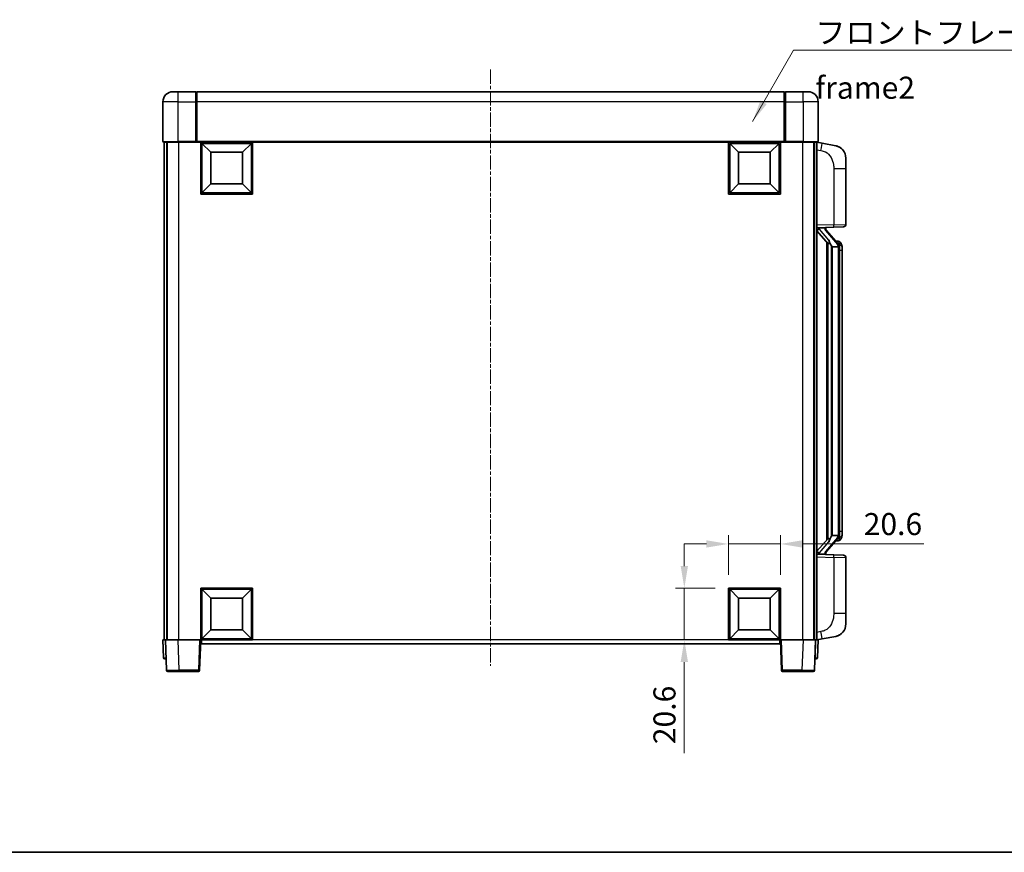
# Model space of a CAD drawing. Units: millimetres. Extents: x 0 to 8281, y 0 to 1124.
# Drawn here: x 1905 to 2295, y 0 to 330 of the extents above; entities that cross this region are included whole.
import ezdxf

# ---------------------------------------------------------------- set-up
doc = ezdxf.new("R2010")
doc.units = ezdxf.units.MM
doc.linetypes.add('CHAIN', pattern=[0.3543, 0.2362, -0.0295, 0.0591, -0.0295])
for name, color, linetype, lineweight in [('Border (ISO)', 7, 'Continuous', 35), ('Centerline (ISO)', 131, 'Continuous', 18), ('Dimension (ISO)', 7, 'Continuous', 18), ('Dimension (ISO) @ 1', 7, 'Continuous', 18), ('Symbol (ISO)', 7, 'Continuous', 18), ('Symbol (ISO) @ 1', 7, 'Continuous', 18), ('Visible (ISO)', 7, 'Continuous', 35), ('Visible Narrow (ISO)', 7, 'Continuous', 25)]:
    doc.layers.add(name, color=color, linetype=linetype, lineweight=lineweight)
doc.styles.add('Note Text (TK)', font='MS PGothic.ttf')
doc.dimstyles.new('Default - Method 1b (TK)', dxfattribs={"dimscale": 4, "dimtxt": 2.5, "dimasz": 2.5, "dimexe": 1, "dimexo": 1.5, "dimgap": 1, "dimtad": 1, "dimtoh": 1, "dimrnd": 1e-08, "dimdsep": 46, "dimtxsty": 'Note Text (TK)', "dimcen": 0.09, "dimdle": 5, "dimclrd": 100, "dimclre": 100, "dimclrt": 7, "dimadec": 1, "dimazin": 1, "dimtfac": 1, "dimtmove": 0, "dimatfit": 3, "dimfxl": 1, "dimtolj": 1, "dimlwd": -1, "dimlwe": -1, "dimarcsym": 0})
doc.dimstyles.new('Default - Method 1b (TK)$7', dxfattribs={"dimscale": 4, "dimtxt": 2.5, "dimasz": 2.5, "dimexe": 1, "dimexo": 1.5, "dimgap": 1, "dimtad": 1, "dimtoh": 1, "dimrnd": 1e-08, "dimdsep": 46, "dimtxsty": 'Note Text (TK)', "dimcen": 0.09, "dimdle": 5, "dimclrd": 100, "dimclre": 100, "dimclrt": 7, "dimadec": 1, "dimazin": 1, "dimtfac": 1, "dimtmove": 0, "dimatfit": 3, "dimfxl": 1, "dimtolj": 1, "dimlwd": -1, "dimlwe": -1, "dimarcsym": 0})

# ---------------------------------------------------------------- blocks, each defined once
blk = doc.blocks.new('図面枠 tk図枠')
at = {"layer": 'Border (ISO)'}
blk.add_line((14.5, 8), (405.5, 8), dxfattribs=at)
blk = doc.blocks.new('*D108')
at = {"layer": 'Defpoints', "color": 0}
for p in [(2206.46, 122.41), (2185.86, 104.91), (2206.46, 104.91)]:
    blk.add_point(p, dxfattribs=at)
at = {"layer": 'Dimension (ISO)', "color": 100}
for p, q in [((2185.86, 110.16), (2185.86, 125.91)), ((2206.46, 110.16), (2206.46, 125.91)), ((2177.11, 122.41), (2168.36, 122.41)), ((2185.86, 122.41), (2206.46, 122.41)), ((2215.21, 122.41), (2263.37, 122.41))]:
    blk.add_line(p, q, dxfattribs=at)
for points in [[(2177.11, 123.87), (2177.11, 120.95), (2185.86, 122.41)], [(2215.21, 123.87), (2215.21, 120.95), (2206.46, 122.41)]]:
    blk.add_solid(points, dxfattribs=at)
at = {"layer": 'Dimension (ISO)', "color": 7, "insert": (2239.54, 130.29), "char_height": 8.75, "attachment_point": 4, "style": 'Note Text (TK)'}
blk.add_mtext('\\A1;20.6', dxfattribs=at)
blk = doc.blocks.new('*D109')
at = {"layer": 'Defpoints', "color": 0}
for p in [(2168.36, 104.91), (2185.86, 104.91), (2185.86, 84.31)]:
    blk.add_point(p, dxfattribs=at)
at = {"layer": 'Dimension (ISO)', "color": 100}
for p, q in [((2168.36, 113.66), (2168.36, 122.41)), ((2180.61, 104.91), (2164.86, 104.91)), ((2168.36, 104.91), (2168.36, 84.31)), ((2180.61, 84.31), (2164.86, 84.31)), ((2168.36, 75.56), (2168.36, 39.48))]:
    blk.add_line(p, q, dxfattribs=at)
for points in [[(2166.9, 113.66), (2169.82, 113.66), (2168.36, 104.91)], [(2166.9, 75.56), (2169.82, 75.56), (2168.36, 84.31)]]:
    blk.add_solid(points, dxfattribs=at)
at = {"layer": 'Dimension (ISO)', "color": 7, "insert": (2160.48, 42.98), "char_height": 8.75, "attachment_point": 4, "rotation": 90, "style": 'Note Text (TK)'}
blk.add_mtext('\\A1;20.6', dxfattribs=at)

msp = doc.modelspace()

# ---------------------------------------------------------------- linework, layer by layer
at = {"layer": 'Centerline (ISO)', "linetype": 'CHAIN', "ltscale": 23.990969}
msp.add_line((2091.458, 310.5611), (2091.458, 74.0611), dxfattribs=at)
at = {"layer": 'Visible (ISO)'}
for p, q in [((1965.458, 301.8111), (1967.458, 301.8111)), ((1974.458, 301.8111), (1967.458, 301.8111)), ((1974.458, 301.8111), (1974.458, 297.8111)), ((1974.708, 301.6111), (1974.458, 301.6111)), ((2207.958, 301.8111), (1974.958, 301.8111)), ((1974.958, 297.8111), (1974.958, 301.8111)), ((2207.958, 301.8111), (2207.958, 297.8111)), ((2208.208, 301.6111), (2208.458, 301.6111)), ((2215.458, 301.8111), (2208.458, 301.8111)), ((2208.458, 297.8111), (2208.458, 301.8111)), ((2215.458, 301.8111), (2217.458, 301.8111)), ((1961.458, 297.8111), (1961.458, 282.0611)), ((1974.458, 282.0611), (1974.458, 297.8111)), ((1974.958, 297.8111), (1974.958, 282.1111)), ((2207.958, 282.1111), (2207.958, 297.8111)), ((2208.458, 297.8111), (2208.458, 282.0611)), ((2221.458, 282.0611), (2221.458, 297.8111)), ((1967.458, 281.8111), (1961.708, 281.8111)), ((1961.958, 281.8111), (1961.958, 84.3111)), ((1962.958, 281.8111), (1962.958, 84.3111)), ((1963.208, 281.8111), (1963.208, 84.3111)), ((1967.458, 281.8111), (1974.858, 281.8111)), ((1974.458, 282.0611), (1974.458, 281.8162)), ((1974.708, 281.8162), (1974.458, 281.8162)), ((1974.958, 281.8111), (1974.858, 281.8111)), ((1974.958, 281.8111), (1974.958, 282.1111)), ((2207.958, 281.8111), (1974.958, 281.8111)), ((1976.458, 261.2111), (1976.458, 281.8111)), ((1980.508, 277.7611), (1976.958, 281.3111)), ((1976.958, 261.7111), (1976.958, 281.3111)), ((1976.958, 281.3111), (1996.558, 281.3111)), ((1993.008, 277.7611), (1996.558, 281.3111)), ((1996.558, 281.3111), (1996.558, 261.7111)), ((1997.058, 281.8111), (1997.058, 261.2111)), ((2185.858, 261.2111), (2185.858, 281.8111)), ((2189.908, 277.7611), (2186.358, 281.3111)), ((2186.358, 261.7111), (2186.358, 281.3111)), ((2186.358, 281.3111), (2205.958, 281.3111)), ((2202.408, 277.7611), (2205.958, 281.3111)), ((2205.958, 281.3111), (2205.958, 261.7111)), ((2206.458, 281.8111), (2206.458, 261.2111)), ((2207.958, 282.1111), (2207.958, 281.8111)), ((2208.058, 281.8111), (2207.958, 281.8111)), ((2208.058, 281.8111), (2215.458, 281.8111)), ((2208.458, 281.8162), (2208.208, 281.8162)), ((2208.458, 281.8162), (2208.458, 282.0611)), ((2221.208, 281.8111), (2215.458, 281.8111)), ((2219.708, 281.8111), (2219.708, 84.3111)), ((2219.958, 281.8111), (2219.958, 84.3111)), ((2220.958, 281.8111), (2220.958, 84.3111)), ((2223.0532, 281.4039), (2220.958, 281.8111)), ((2228.4121, 280.3622), (2223.0532, 281.4039)), ((1980.508, 265.2611), (1980.508, 277.7611)), ((1980.508, 277.7611), (1993.008, 277.7611)), ((1993.008, 277.7611), (1993.008, 265.2611)), ((2189.908, 265.2611), (2189.908, 277.7611)), ((2189.908, 277.7611), (2202.408, 277.7611)), ((2202.408, 277.7611), (2202.408, 265.2611)), ((2232.458, 275.4541), (2232.458, 271.3215)), ((2232.458, 249.1784), (2232.458, 271.3215)), ((1980.508, 265.2611), (1976.958, 261.7111)), ((1993.008, 265.2611), (1980.508, 265.2611)), ((1993.008, 265.2611), (1996.558, 261.7111)), ((2189.908, 265.2611), (2186.358, 261.7111)), ((2202.408, 265.2611), (2189.908, 265.2611)), ((2202.408, 265.2611), (2205.958, 261.7111)), ((1997.058, 261.2111), (1976.458, 261.2111)), ((1996.558, 261.7111), (1976.958, 261.7111)), ((2206.458, 261.2111), (2185.858, 261.2111)), ((2205.958, 261.7111), (2186.358, 261.7111)), ((2220.958, 247.8111), (2227.6325, 248.0442)), ((2220.958, 246.6217), (2225.3939, 241.5188)), ((2221.958, 247.8211), (2223.958, 247.8211)), ((2224.458, 247.7478), (2224.458, 247.9334)), ((2224.458, 247.5421), (2224.458, 247.7478)), ((2229.4674, 241.4055), (2224.7033, 246.886)), ((2231.4929, 248.179), (2227.6325, 248.0442)), ((2229.3886, 242.4961), (2228.5193, 242.4961)), ((2224.958, 242.0202), (2224.958, 124.1021)), ((2225.358, 241.5601), (2225.358, 124.5622)), ((2226.958, 240.3211), (2226.7079, 240.6078)), ((2229.4406, 240.3211), (2226.958, 240.3211)), ((2226.958, 240.3211), (2226.958, 125.8011)), ((2229.958, 126.0289), (2229.958, 240.0934)), ((2230.2221, 242.0616), (2230.1433, 242.1522)), ((2230.958, 238.7461), (2230.958, 240.0934)), ((2230.958, 127.3761), (2230.958, 238.7461)), ((2226.7079, 125.5145), (2226.958, 125.8011)), ((2226.958, 125.8011), (2229.4406, 125.8011)), ((2230.958, 126.0289), (2230.958, 127.3761)), ((2225.3939, 124.6035), (2220.958, 119.5006)), ((2224.7033, 119.2363), (2229.4674, 124.7168)), ((2229.3886, 123.6261), (2228.5193, 123.6261)), ((2230.1433, 123.9701), (2230.2221, 124.0607)), ((2227.6325, 118.0781), (2220.958, 118.3111)), ((2221.958, 118.3011), (2223.958, 118.3011)), ((2224.458, 118.3745), (2224.458, 118.5802)), ((2224.458, 118.1889), (2224.458, 118.3745)), ((2227.6325, 118.0781), (2231.4929, 117.9433)), ((2232.458, 94.8008), (2232.458, 116.9439)), ((1976.458, 84.3111), (1976.458, 104.9111)), ((1976.458, 104.9111), (1997.058, 104.9111)), ((1980.508, 100.8611), (1976.958, 104.4111)), ((1976.958, 84.8111), (1976.958, 104.4111)), ((1976.958, 104.4111), (1996.558, 104.4111)), ((1993.008, 100.8611), (1996.558, 104.4111)), ((1996.558, 104.4111), (1996.558, 84.8111)), ((1997.058, 104.9111), (1997.058, 84.3111)), ((2185.858, 84.3111), (2185.858, 104.9111)), ((2185.858, 104.9111), (2206.458, 104.9111)), ((2189.908, 100.8611), (2186.358, 104.4111)), ((2186.358, 84.8111), (2186.358, 104.4111)), ((2186.358, 104.4111), (2205.958, 104.4111)), ((2202.408, 100.8611), (2205.958, 104.4111)), ((2205.958, 104.4111), (2205.958, 84.8111)), ((2206.458, 104.9111), (2206.458, 84.3111)), ((1980.508, 88.3611), (1980.508, 100.8611)), ((1980.508, 100.8611), (1993.008, 100.8611)), ((1993.008, 100.8611), (1993.008, 88.3611)), ((2189.908, 88.3611), (2189.908, 100.8611)), ((2189.908, 100.8611), (2202.408, 100.8611)), ((2202.408, 100.8611), (2202.408, 88.3611)), ((2232.458, 94.8008), (2232.458, 90.6682)), ((1980.508, 88.3611), (1976.958, 84.8111)), ((1993.008, 88.3611), (1980.508, 88.3611)), ((1993.008, 88.3611), (1996.558, 84.8111)), ((2189.908, 88.3611), (2186.358, 84.8111)), ((2202.408, 88.3611), (2189.908, 88.3611)), ((2202.408, 88.3611), (2205.958, 84.8111)), ((1961.458, 84.3111), (1962.4574, 84.3111)), ((1961.458, 84.3111), (1961.7031, 77.2937)), ((1962.4574, 84.3111), (1962.458, 84.3111)), ((1962.458, 84.3111), (1967.455, 84.3111)), ((1962.458, 84.3111), (1962.8777, 72.2937)), ((1967.455, 84.3111), (1975.9583, 84.3111)), ((1975.9583, 84.3111), (1976.458, 84.3111)), ((1976.0384, 72.2937), (1976.458, 84.3111)), ((1997.058, 84.3111), (1976.458, 84.3111)), ((1976.708, 82.8111), (1976.708, 84.3111)), ((2206.208, 82.8111), (1976.708, 82.8111)), ((1996.558, 84.8111), (1976.958, 84.8111)), ((2206.458, 84.3111), (2185.858, 84.3111)), ((2205.958, 84.8111), (2186.358, 84.8111)), ((2206.208, 84.3111), (2206.208, 82.8111)), ((2206.458, 84.3111), (2206.9577, 84.3111)), ((2206.458, 84.3111), (2206.8777, 72.2937)), ((2206.9577, 84.3111), (2215.4611, 84.3111)), ((2215.4611, 84.3111), (2220.458, 84.3111)), ((2220.0384, 72.2937), (2220.458, 84.3111)), ((2220.458, 84.3111), (2220.4586, 84.3111)), ((2220.4586, 84.3111), (2221.458, 84.3111)), ((2220.958, 84.3111), (2223.0532, 84.7184)), ((2221.213, 77.2937), (2221.458, 84.3111)), ((2223.0532, 84.7184), (2228.4121, 85.7601)), ((1962.7025, 76.8111), (1962.2028, 76.8111)), ((1962.7025, 76.8111), (1962.7199, 76.8111)), ((2220.1961, 76.8111), (2220.2136, 76.8111)), ((2220.7133, 76.8111), (2220.2136, 76.8111)), ((1967.8746, 71.8111), (1963.3774, 71.8111)), ((1967.8746, 71.8111), (1975.5387, 71.8111)), ((2207.3774, 71.8111), (2215.0414, 71.8111)), ((2219.5387, 71.8111), (2215.0414, 71.8111))]:
    msp.add_line(p, q, dxfattribs=at)
for centre, radius, start, end in [((1965.458, 297.8111), 4, 90, 180), ((1974.708, 301.3611), 0.25, 0, 90), ((2208.208, 301.3611), 0.25, 90, 180), ((2217.458, 297.8111), 4, 0, 90), ((1961.708, 282.0611), 0.25, 180, 270), ((2221.208, 282.0611), 0.25, 270, 0), ((2227.458, 275.4541), 5, 0, 41.09567), ((2225.458, 247.5421), 1, 180, 221), ((2231.458, 249.1784), 1, 272, 0), ((2229.3886, 241.4961), 1, 41, 90), ((2227.958, 240.0934), 2, 5.907532, 41), ((2227.958, 240.0934), 2, 0, 5.907532), ((2227.958, 126.0289), 2, 319, 354.092468), ((2227.958, 126.0289), 2, 354.092468, 0), ((2229.3886, 124.6261), 1, 270, 319), ((2225.458, 118.5802), 1, 139, 180), ((2231.458, 116.9439), 1, 0, 88), ((2227.458, 90.6682), 5, 318.90433, 0), ((1962.2028, 77.3111), 0.5, 182, 270), ((2220.7133, 77.3111), 0.5, 270, 358), ((1963.3774, 72.3111), 0.5, 182, 270), ((1975.5387, 72.3111), 0.5, 270, 358), ((2207.3774, 72.3111), 0.5, 182, 270), ((2219.5387, 72.3111), 0.5, 270, 358)]:
    msp.add_arc(centre, radius, start, end, dxfattribs=at)
for centre, major_axis, ratio, start_param, end_param in [((2221.958, 247.6744), (-1, 0), 0.14676884, 4.71238898, 6.28318531), ((2221.958, 246.9956), (-0.9955, -0.3722), 0.25438663, 4.61756297, 6.18835929), ((2223.958, 247.7478), (0.5, 0), 0.14676884, 0, 1.57079633), ((2227.358, 246.9124), (0, -6.6667), 0.3, 5.35609995, 5.95208923), ((2227.358, 119.2099), (0, 6.6667), 0.3, 0.33109608, 0.92708535), ((2221.958, 119.1267), (0.9955, -0.3722), 0.25438663, 3.23641867, 4.807215), ((2221.958, 118.4479), (-1, 0), 0.14676884, 0, 1.57079633), ((2223.958, 118.3745), (0.5, 0), 0.14676884, 4.71238898, 6.28318531)]:
    msp.add_ellipse(centre, major_axis=major_axis, ratio=ratio, start_param=start_param, end_param=end_param, dxfattribs=at)
for points, knots in [([(1974.708, 281.8162), (1974.7439, 281.8162), (1974.7816, 281.8141), (1974.8305, 281.8117), (1974.8448, 281.8111), (1974.858, 281.8111)], [0.1703131202, 0.1703131202, 0.1703131202, 0.1703131202, 0.1810677517, 0.1810677517, 0.1858570013, 0.1858570013, 0.1858570013, 0.1858570013]), ([(2208.058, 281.8111), (2208.0712, 281.8111), (2208.0856, 281.8117), (2208.1345, 281.8141), (2208.1722, 281.8162), (2208.208, 281.8162)], [0.0412271589, 0.0412271589, 0.0412271589, 0.0412271589, 0.0460164086, 0.0460164086, 0.0567710401, 0.0567710401, 0.0567710401, 0.0567710401]), ([(2228.4121, 280.3622), (2228.5137, 280.3425), (2228.6149, 280.3195), (2228.7736, 280.2783), (2228.832, 280.262), (2229.153, 280.166), (2229.4109, 280.0654), (2229.8784, 279.836), (2230.0924, 279.711), (2230.4307, 279.478), (2230.5623, 279.3772), (2230.7865, 279.1876), (2230.8825, 279.0995), (2231.0181, 278.9656), (2231.0629, 278.9195), (2231.1267, 278.8515), (2231.1476, 278.8287), (2231.188, 278.784), (2231.2068, 278.7628), (2231.2261, 278.7407)], [0, 0, 0, 0, 0.031817178, 0.031817178, 0.050452113, 0.050452113, 0.134929933, 0.134929933, 0.208678987, 0.208678987, 0.258212634, 0.258212634, 0.298091577, 0.298091577, 0.318896146, 0.318896146, 0.329513015, 0.329513015, 0.340218293, 0.340218293, 0.340218293, 0.340218293]), ([(2228.4121, 280.3622), (2228.5886, 280.3279), (2228.7642, 280.2838), (2229.0178, 280.2054), (2229.099, 280.1779), (2229.4288, 280.057), (2229.6731, 279.9448), (2230.1053, 279.7019), (2230.2981, 279.5755), (2230.6026, 279.3447), (2230.7219, 279.245), (2230.9056, 279.0767), (2230.9749, 279.0094), (2231.0733, 278.9083), (2231.1057, 278.8741), (2231.1679, 278.8065), (2231.1967, 278.7744), (2231.2261, 278.7407)], [0, 0, 0, 0, 0.055151579, 0.055151579, 0.081398944, 0.081398944, 0.162714309, 0.162714309, 0.230969498, 0.230969498, 0.277734391, 0.277734391, 0.307873407, 0.307873407, 0.323370755, 0.323370755, 0.339065947, 0.339065947, 0.339065947, 0.339065947]), ([(2225.7583, 242.9112), (2225.7655, 242.8793), (2225.7724, 242.8477), (2225.8247, 242.6034), (2225.8734, 242.3421), (2225.8734, 242.0461), (2225.8684, 241.9693), (2225.8406, 241.8259), (2225.8172, 241.7594), (2225.7649, 241.6625), (2225.7351, 241.623), (2225.6735, 241.5611), (2225.6418, 241.5384), (2225.5434, 241.4824), (2225.4798, 241.4744), (2225.4192, 241.4962), (2225.4051, 241.5059), (2225.3939, 241.5188)], [0.385438022, 0.385438022, 0.385438022, 0.385438022, 0.395277817, 0.395277817, 0.463062777, 0.463062777, 0.48409735, 0.48409735, 0.505131922, 0.505131922, 0.522665464, 0.522665464, 0.540199005, 0.540199005, 0.585275052, 0.585275052, 0.602559288, 0.602559288, 0.602559288, 0.602559288]), ([(2229.9474, 240.2992), (2229.9474, 240.2994), (2229.9474, 240.2995), (2229.946, 240.3088), (2229.933, 240.3165), (2229.884, 240.3289), (2229.8476, 240.3333), (2229.7561, 240.3376), (2229.702, 240.3375), (2229.5833, 240.3328), (2229.5199, 240.3283), (2229.4556, 240.3219)], [-0.0778087689, -0.0778087689, -0.0778087689, -0.0778087689, -0.0774791395, -0.0774791395, -0.0585788033, -0.0585788033, -0.0389062325, -0.0389062325, -0.0193765361, -0.0193765361, 0, 0, 0, 0]), ([(2230.958, 240.0934), (2230.958, 240.6872), (2230.8075, 241.0913), (2230.5023, 241.7237), (2230.3313, 241.9359), (2230.2221, 242.0616)], [0, 0, 0, 0, 0.2061269, 0.2061269, 0.42564821, 0.42564821, 0.42564821, 0.42564821]), ([(2229.9474, 125.8231), (2229.9474, 125.8229), (2229.9474, 125.8228), (2229.946, 125.8135), (2229.933, 125.8058), (2229.884, 125.7934), (2229.8476, 125.789), (2229.7561, 125.7847), (2229.702, 125.7848), (2229.5833, 125.7895), (2229.5199, 125.794), (2229.4556, 125.8004)], [-0.0003297628, -0.0003297628, -0.0003297628, -0.0003297628, 0, 0, 0.0189079865, 0.0189079865, 0.0385885202, 0.0385885202, 0.0581261217, 0.0581261217, 0.0775105008, 0.0775105008, 0.0775105008, 0.0775105008]), ([(2230.2221, 124.0607), (2230.2765, 124.1233), (2230.3459, 124.208), (2230.5129, 124.4483), (2230.6135, 124.6144), (2230.7849, 125.0053), (2230.8589, 125.2193), (2230.9378, 125.6435), (2230.958, 125.8245), (2230.958, 126.0289)], [0, 0, 0, 0, 0.109280085, 0.109280085, 0.240591253, 0.240591253, 0.354088722, 0.354088722, 0.425024641, 0.425024641, 0.425024641, 0.425024641]), ([(2225.3939, 124.6035), (2225.4012, 124.6119), (2225.4097, 124.6189), (2225.4529, 124.6438), (2225.5017, 124.645), (2225.5874, 124.6153), (2225.6236, 124.5971), (2225.6978, 124.5401), (2225.7355, 124.5008), (2225.8016, 124.3991), (2225.8315, 124.3283), (2225.867, 124.171), (2225.8734, 124.0849), (2225.8734, 124.0061), (2225.8734, 123.7802), (2225.8247, 123.5189), (2225.7724, 123.2746), (2225.7655, 123.243), (2225.7583, 123.211)], [0.683627444, 0.683627444, 0.683627444, 0.683627444, 0.694717026, 0.694717026, 0.733379875, 0.733379875, 0.75451963, 0.75451963, 0.775659385, 0.775659385, 0.799292727, 0.799292727, 0.822926069, 0.822926069, 0.822926069, 0.890711029, 0.890711029, 0.900550824, 0.900550824, 0.900550824, 0.900550824]), ([(2231.2261, 87.3816), (2231.2066, 87.3593), (2231.1875, 87.3378), (2231.1467, 87.2926), (2231.1255, 87.2696), (2231.061, 87.2008), (2231.0156, 87.1542), (2230.8784, 87.0189), (2230.7812, 86.93), (2230.5549, 86.7392), (2230.4223, 86.6381), (2230.0819, 86.4047), (2229.8669, 86.2799), (2229.4022, 86.0536), (2229.1486, 85.9549), (2228.733, 85.8307), (2228.5729, 85.7913), (2228.4121, 85.7601)], [0, 0, 0, 0, 0.010823116, 0.010823116, 0.021555164, 0.021555164, 0.042579621, 0.042579621, 0.082862142, 0.082862142, 0.132680778, 0.132680778, 0.206708077, 0.206708077, 0.289770927, 0.289770927, 0.340209224, 0.340209224, 0.340209224, 0.340209224]), ([(2229.7623, 86.2308), (2229.5727, 86.1323), (2229.3776, 86.0465), (2228.93, 85.8824), (2228.6719, 85.8106), (2228.4121, 85.7601)], [0.193034955, 0.193034955, 0.193034955, 0.193034955, 0.257659665, 0.257659665, 0.339004358, 0.339004358, 0.339004358, 0.339004358]), ([(2231.2261, 87.3816), (2231.1974, 87.3488), (2231.1693, 87.3174), (2231.1087, 87.2514), (2231.0772, 87.218), (2230.9813, 87.1193), (2230.9138, 87.0534), (2230.8221, 86.969), (2230.8002, 86.9492), (2230.7781, 86.9295)], [0, 0, 0, 0, 0.0153264144, 0.0153264144, 0.0304667096, 0.0304667096, 0.0599334156, 0.0599334156, 0.0689999834, 0.0689999834, 0.0689999834, 0.0689999834])]:
    msp.add_open_spline(points, degree=3, knots=knots, dxfattribs=at)
for points in [[(2229.4556, 240.3219), (2229.4505, 240.3214), (2229.4454, 240.3211), (2229.4406, 240.3211)], [(2229.4406, 125.8011), (2229.4454, 125.8011), (2229.4505, 125.8009), (2229.4556, 125.8004)]]:
    msp.add_open_spline(points, degree=3, dxfattribs=at)
at = {"layer": 'Visible Narrow (ISO)'}
for p, q in [((1967.458, 297.8111), (1967.458, 301.8111)), ((1974.708, 297.8111), (1974.708, 301.6111)), ((2208.208, 301.6111), (2208.208, 297.8111)), ((2215.458, 297.8111), (2215.458, 301.8111)), ((1967.458, 297.8111), (1961.458, 297.8111)), ((1967.458, 282.0611), (1967.458, 297.8111)), ((1967.458, 297.8111), (1974.458, 297.8111)), ((1974.708, 297.8111), (1974.458, 297.8111)), ((1974.958, 297.8111), (1974.708, 297.8111)), ((1974.708, 297.8111), (1974.708, 281.8162)), ((2207.958, 297.8111), (1974.958, 297.8111)), ((2207.958, 297.8111), (2208.208, 297.8111)), ((2208.208, 281.8162), (2208.208, 297.8111)), ((2208.208, 297.8111), (2208.458, 297.8111)), ((2208.458, 297.8111), (2215.458, 297.8111)), ((2215.458, 297.8111), (2215.458, 282.0611)), ((2221.458, 297.8111), (2215.458, 297.8111)), ((1961.458, 282.0611), (1967.458, 282.0611)), ((1974.458, 282.0611), (1967.458, 282.0611)), ((1967.458, 282.0611), (1967.458, 281.8111)), ((1967.708, 281.8111), (1967.708, 84.3111)), ((2207.958, 282.1111), (1974.958, 282.1111)), ((2215.458, 282.0611), (2208.458, 282.0611)), ((2215.208, 281.8111), (2215.208, 84.3111)), ((2215.458, 282.0611), (2215.458, 281.8111)), ((2215.458, 282.0611), (2221.458, 282.0611)), ((2220.958, 278.7753), (2222.5855, 278.459)), ((2227.6325, 271.3215), (2232.458, 271.3215)), ((2227.6325, 271.3215), (2227.6325, 249.0436)), ((2227.6325, 249.0436), (2220.958, 248.8105)), ((2221.958, 247.8211), (2221.958, 247.8461)), ((2221.958, 247.2829), (2221.958, 247.8211)), ((2225.7583, 242.9112), (2221.958, 247.2829)), ((2223.958, 247.9159), (2223.958, 247.8211)), ((2223.958, 247.8211), (2223.958, 247.6857)), ((2224.326, 246.7016), (2229.0901, 241.2211)), ((2227.6325, 249.0436), (2232.458, 249.1784)), ((2226.7079, 125.5145), (2226.7079, 240.6078)), ((2229.958, 240.0934), (2229.458, 240.0934)), ((2229.458, 240.0934), (2229.458, 126.0289)), ((2229.958, 240.9107), (2229.958, 240.0934)), ((2230.958, 238.7461), (2229.958, 238.7461)), ((2229.958, 126.0289), (2229.458, 126.0289)), ((2230.958, 127.3761), (2229.958, 127.3761)), ((2229.958, 126.0289), (2229.958, 125.2116)), ((2221.958, 118.8394), (2225.7583, 123.211)), ((2229.0901, 124.9012), (2224.326, 119.4207)), ((2220.958, 117.3118), (2227.6325, 117.0787)), ((2221.958, 118.3011), (2221.958, 118.8394)), ((2221.958, 118.2762), (2221.958, 118.3011)), ((2223.958, 118.4366), (2223.958, 118.3011)), ((2223.958, 118.3011), (2223.958, 118.2064)), ((2232.458, 116.9439), (2227.6325, 117.0787)), ((2227.6325, 117.0787), (2227.6325, 94.8008)), ((2232.458, 94.8008), (2227.6325, 94.8008)), ((2222.5855, 87.6633), (2220.958, 87.3469)), ((1962.7025, 77.2937), (1962.4574, 84.3111)), ((1967.8746, 72.2937), (1967.455, 84.3111)), ((1975.9583, 84.3111), (1975.5387, 72.2937)), ((2185.858, 84.3111), (1997.058, 84.3111)), ((2207.3774, 72.2937), (2206.9577, 84.3111)), ((2215.4611, 84.3111), (2215.0414, 72.2937)), ((2220.4586, 84.3111), (2220.2136, 77.2937)), ((1962.7025, 77.2937), (1962.7025, 76.8111)), ((1962.7031, 77.2937), (1962.7025, 77.2937)), ((2220.2136, 77.2937), (2220.213, 77.2937)), ((2220.2136, 77.2937), (2220.2136, 76.8111)), ((1967.8746, 72.2937), (1967.8746, 71.8111)), ((1975.5387, 72.2937), (1967.8746, 72.2937)), ((1975.5387, 72.2937), (1975.5387, 71.8111)), ((2207.3774, 71.8111), (2207.3774, 72.2937)), ((2215.0414, 72.2937), (2207.3774, 72.2937)), ((2215.0414, 72.2937), (2215.0414, 71.8111))]:
    msp.add_line(p, q, dxfattribs=at)
for centre, start, end in [((2225.458, 247.6857), 180, 221), ((2227.958, 240.2371), 3.242335, 41), ((2227.958, 240.0934), 0, 8.733934), ((2227.958, 125.8852), 319, 356.757665), ((2227.958, 126.0289), 351.266066, 0), ((2225.458, 118.4366), 139, 180)]:
    msp.add_arc(centre, 1.5, start, end, dxfattribs=at)
for centre, major_axis, ratio, start_param, end_param in [((2222.4808, 278.459), (0.5724, 2.9449), 0.03425905, 4.71904817, 6.28318531), ((2223.958, 247.5421), (0.5, 0), 0.28734789, 0, 1.57079633), ((2224.326, 246.558), (0.3774, 0.328), 0.22082359, 0, 1.3811443), ((2227.5976, 249.0436), (0.0349, -0.9994), 0.03487826, 0, 1.56957835), ((2229.4674, 241.4055), (0.7547, 0.6561), 0.98843646, 0, 0.86096541), ((2229.0901, 241.0775), (0.3774, 0.328), 0.22082359, 0, 1.3811443), ((2229.958, 240.0934), (1, 0), 0.81730076, 0, 1.57079633), ((2229.958, 126.0289), (1, 0), 0.81730076, 4.71238898, 6.28318531), ((2229.0901, 125.0448), (0.3774, -0.328), 0.22082359, 4.90204101, 6.28318531), ((2229.4674, 124.7168), (0.7547, -0.6561), 0.98843646, 5.4222199, 6.28318531), ((2223.958, 118.5802), (0.5, 0), 0.28734789, 4.71238898, 6.28318531), ((2224.326, 119.5643), (0.3774, -0.328), 0.22082359, 4.90204101, 6.28318531), ((2227.5976, 117.0787), (0.0349, 0.9994), 0.03487826, 4.71360696, 6.28318531), ((2222.4808, 87.6633), (0.5724, -2.9449), 0.03425905, 0, 1.56413714), ((1962.7031, 77.3111), (-1, -0.0174), 0.01743381, 0.00030449, 1.56988285), ((2220.213, 77.3111), (-1, 0.0174), 0.01743381, 1.57170981, 3.14128816), ((1967.8801, 72.3111), (-5.0024, -0.0174), 0.00348438, 0.00010951, 1.56968786), ((1975.5387, 72.3111), (0.4997, -0.0174), 0.03487826, 4.71360696, 6.28318531), ((2207.3774, 72.3111), (-0.4997, -0.0174), 0.03487826, 0, 1.56957835), ((2215.0359, 72.3111), (-5.0024, 0.0174), 0.00348438, 1.5719048, 3.14148316)]:
    msp.add_ellipse(centre, major_axis=major_axis, ratio=ratio, start_param=start_param, end_param=end_param, dxfattribs=at)
for points, knots in [([(2222.5855, 278.459), (2223.142, 278.3508), (2223.7609, 278.2104), (2224.3689, 277.8929), (2225.2215, 277.4476), (2226.036, 276.6477), (2226.6105, 275.6553), (2227.1105, 274.7914), (2227.4156, 273.8107), (2227.5416, 272.9277), (2227.6264, 272.3327), (2227.6325, 271.7879), (2227.6325, 271.3215)], [0, 0, 0, 0, 0.22498324, 0.22498324, 0.22498324, 0.54043573, 0.54043573, 0.54043573, 0.81501171, 0.81501171, 0.81501171, 1, 1, 1, 1]), ([(2229.4674, 242.3989), (2229.5402, 242.3088), (2229.6542, 242.157), (2229.8577, 241.6911), (2229.958, 241.3983), (2229.958, 240.9107)], [-0.42564821, -0.42564821, -0.42564821, -0.42564821, -0.2061269, -0.2061269, 0, 0, 0, 0]), ([(2229.958, 125.2116), (2229.958, 125.0438), (2229.9445, 124.9014), (2229.8919, 124.573), (2229.8426, 124.4131), (2229.7283, 124.1237), (2229.6612, 124.003), (2229.5499, 123.8291), (2229.5037, 123.7683), (2229.4674, 123.7234)], [-0.425024641, -0.425024641, -0.425024641, -0.425024641, -0.354088722, -0.354088722, -0.240591253, -0.240591253, -0.109280085, -0.109280085, 0, 0, 0, 0]), ([(2229.4674, 123.7234), (2229.4173, 123.6614), (2229.3913, 123.6294), (2229.3887, 123.6262), (2229.3886, 123.6261), (2229.3886, 123.6261)], [-0.318622721, -0.318622721, -0.318622721, -0.318622721, -0.167312443, -0.167312443, -0.15935558, -0.15935558, -0.15935558, -0.15935558]), ([(2227.6325, 94.8008), (2227.6325, 94.2645), (2227.6239, 93.6292), (2227.4984, 92.9291), (2227.3267, 91.9706), (2226.9392, 90.9202), (2226.3562, 90.0601), (2225.799, 89.238), (2225.0577, 88.5786), (2224.3092, 88.1988), (2223.7235, 87.9015), (2223.1242, 87.768), (2222.5855, 87.6633)], [0, 0, 0, 0, 0.21270217, 0.21270217, 0.21270217, 0.50389399, 0.50389399, 0.50389399, 0.78220336, 0.78220336, 0.78220336, 1, 1, 1, 1])]:
    msp.add_open_spline(points, degree=3, knots=knots, dxfattribs=at)
msp.add_open_spline([(2229.3886, 242.4961), (2229.3886, 242.4962), (2229.4146, 242.4642), (2229.4674, 242.3989)], degree=3, dxfattribs=at)

# ---------------------------------------------------------------- block references
at = {"xscale": 3.5, "yscale": 3.5, "zscale": 3.5}
msp.add_blockref('図面枠 tk図枠', (1523.1476, -27.9076), dxfattribs=at)

# ---------------------------------------------------------------- texts
at = {"layer": 'Symbol (ISO)', "color": 7, "insert": (2220.3702, 329.6366), "char_height": 8.75, "width": 180.884497, "attachment_point": 1, "line_spacing_factor": 1.5, "style": 'Note Text (TK)'}
msp.add_mtext('{\\fＭＳ Ｐゴシック|b0|i0;フロントフレーム2 / Front frame2}', dxfattribs=at)

# ---------------------------------------------------------------- dimensions: what is measured, and where the dimension line sits
at = {"layer": 'Dimension (ISO) @ 1', "color": 100}
for base, p1, p2, angle, picture, middle in [((2206.458, 122.4111), (2185.858, 104.9111), (2206.458, 104.9111), 180, '*D108', (2249.7064, 122.4111)), ((2168.358, 104.9111), (2185.858, 84.3111), (2185.858, 104.9111), 90, '*D109', (2168.358, 53.1442))]:
    dim = msp.add_linear_dim(base=base, p1=p1, p2=p2, angle=angle, dimstyle='Default - Method 1b (TK)', override={"dimscale": 1, "dimtxt": 8.75, "dimasz": 8.75, "dimexe": 3.5, "dimexo": 5.25, "dimgap": 3.5, "dimtoh": 0, "dimdec": 2, "dimcen": 0.315, "dimtol": 0, "dimlim": 0, "dimtp": 0, "dimtm": 0, "dimtdec": 2, "dimtix": 0, "dimtofl": 1, "dimtmove": 0, "dimatfit": 1}, dxfattribs=at)
    dim.commit()
    dim.dimension.update_dxf_attribs({"geometry": picture, "text_midpoint": middle, "dimtype": 128})

# ---------------------------------------------------------------- leaders
at = {"layer": 'Symbol (ISO) @ 1', "color": 100, "annotation_type": 0, "has_hookline": 1, "hookline_direction": 0, "text_width": 174.4531}
msp.add_leader([(2195.4652, 289.9886), (2211.6202, 318.2738), (2220.3702, 318.2738)], dimstyle='Default - Method 1b (TK)$7', override={"dimscale": 1, "dimtxt": 8.75, "dimasz": 8.75, "dimgap": 0, "dimtad": 1}, dxfattribs=at)

doc.saveas('drawing.dxf')
